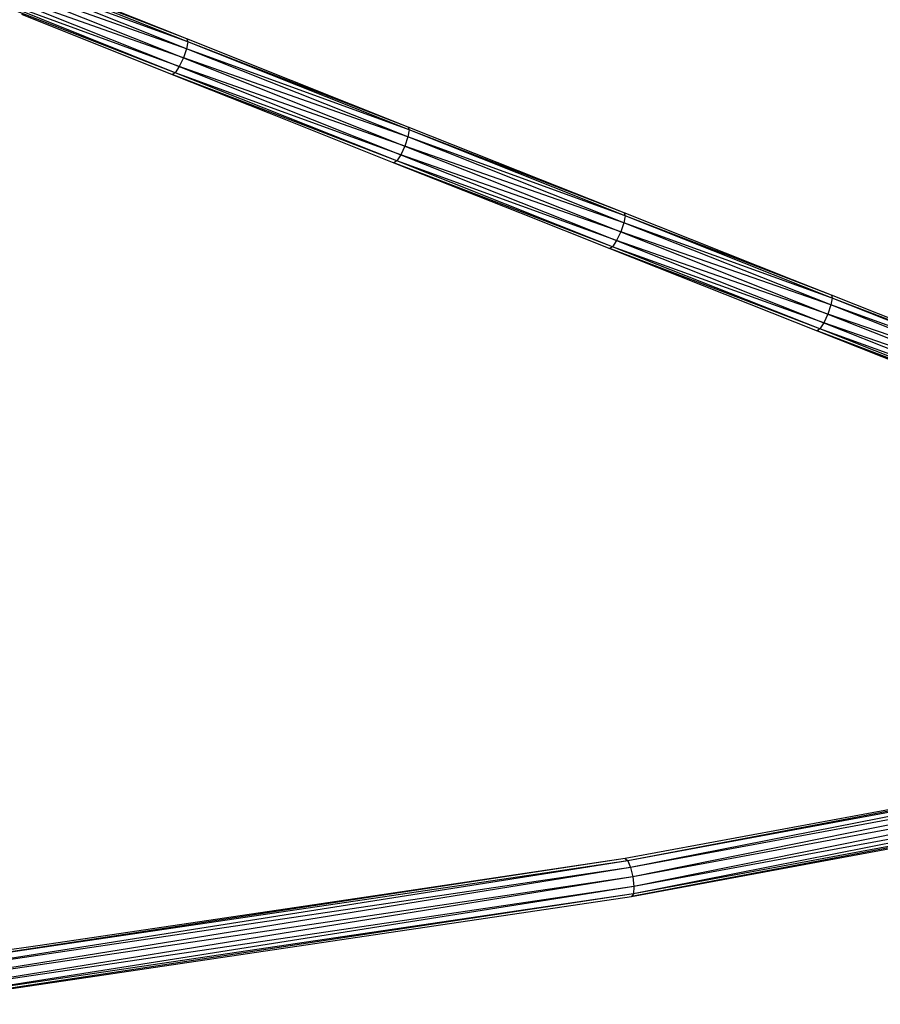
# Model space of a CAD drawing. Units: inches. Extents: x 32696 to 49601, y -6993 to 3207.
# Drawn here: x 39053 to 39404, y -2190 to -1788 of the extents above; entities that cross this region are included whole.
import ezdxf

# ---------------------------------------------------------------- set-up
doc = ezdxf.new("R2010")
doc.units = ezdxf.units.IN
doc.header["$MEASUREMENT"] = 0
doc.layers.add('МАФЫ НАШИ', color=7, linetype='Continuous', lineweight=25)

# ---------------------------------------------------------------- blocks, each defined once
blk = doc.blocks.new('еногшд')
at = {"layer": 'МАФЫ НАШИ', "color": 18, "lineweight": 25}
for p, q in [((39121.34, -1797.17), (39029.88, -1760.62)), ((39120.93, -1795.95), (39029.88, -1760.62)), ((39120.85, -1800.02), (39029.4, -1763.46)), ((39121.34, -1797.17), (39029.4, -1763.46)), ((39028.14, -1767.17), (39119.6, -1803.72)), ((39120.85, -1800.02), (39028.14, -1767.17)), ((39026.45, -1770.75), (39117.91, -1807.3)), ((39119.6, -1803.72), (39026.45, -1770.75)), ((39120.93, -1795.95), (39062.8, -1772.72)), ((39116.25, -1809.79), (39023.56, -1773.96)), ((39116.25, -1809.79), (39024.77, -1773.23)), ((39117.91, -1807.3), (39024.77, -1773.23)), ((39053.46, -1785.91), (39115.05, -1810.53)), ((39120.93, -1795.95), (39121.34, -1797.17)), ((39163.53, -1812.92), (39120.93, -1795.95)), ((39120.85, -1800.02), (39119.6, -1803.72)), ((39121.34, -1797.17), (39120.85, -1800.02)), ((39211.25, -1836.02), (39120.85, -1800.02)), ((39211.75, -1833.18), (39120.85, -1800.02)), ((39211.75, -1833.18), (39121.34, -1797.17)), ((39211.35, -1831.97), (39121.34, -1797.17)), ((39119.6, -1803.72), (39117.91, -1807.3)), ((39119.6, -1803.72), (39210, -1839.73)), ((39211.25, -1836.02), (39119.6, -1803.72)), ((39117.91, -1807.3), (39116.25, -1809.79)), ((39117.91, -1807.3), (39208.32, -1843.31)), ((39210, -1839.73), (39117.91, -1807.3)), ((39116.25, -1809.79), (39115.05, -1810.53)), ((39206.67, -1845.81), (39115.05, -1810.53)), ((39115.05, -1810.53), (39154.47, -1826.23)), ((39206.67, -1845.81), (39116.25, -1809.79)), ((39208.32, -1843.31), (39116.25, -1809.79)), ((39211.35, -1831.97), (39163.53, -1812.92)), ((39154.47, -1826.23), (39205.48, -1846.55)), ((39211.35, -1831.97), (39211.75, -1833.18)), ((39265.55, -1853.51), (39211.35, -1831.97)), ((39211.25, -1836.02), (39210, -1839.73)), ((39211.75, -1833.18), (39211.25, -1836.02)), ((39299.36, -1871.04), (39211.25, -1836.02)), ((39299.87, -1868.2), (39211.25, -1836.02)), ((39299.87, -1868.2), (39211.75, -1833.18)), ((39299.49, -1867), (39211.75, -1833.18)), ((39210, -1839.73), (39208.32, -1843.31)), ((39210, -1839.73), (39298.1, -1874.75)), ((39299.36, -1871.04), (39210, -1839.73)), ((39208.32, -1843.31), (39206.67, -1845.81)), ((39208.32, -1843.31), (39296.42, -1878.33)), ((39298.1, -1874.75), (39208.32, -1843.31)), ((39206.67, -1845.81), (39205.48, -1846.55)), ((39294.79, -1880.83), (39205.48, -1846.55)), ((39205.48, -1846.55), (39256.77, -1866.93)), ((39294.79, -1880.83), (39206.67, -1845.81)), ((39296.42, -1878.33), (39206.67, -1845.81)), ((39299.49, -1867), (39265.55, -1853.51)), ((39256.77, -1866.93), (39293.63, -1881.58)), ((39299.87, -1868.2), (39299.36, -1871.04)), ((39299.49, -1867), (39299.87, -1868.2)), ((39368.26, -1894.31), (39299.49, -1867)), ((39384.44, -1901.79), (39299.87, -1868.2)), ((39384.09, -1900.59), (39299.87, -1868.2)), ((39299.36, -1871.04), (39298.1, -1874.75)), ((39383.91, -1904.62), (39299.36, -1871.04)), ((39384.44, -1901.79), (39299.36, -1871.04)), ((39298.1, -1874.75), (39296.42, -1878.33)), ((39298.1, -1874.75), (39382.65, -1908.32)), ((39383.91, -1904.62), (39298.1, -1874.75)), ((39294.79, -1880.83), (39293.63, -1881.58)), ((39296.42, -1878.33), (39294.79, -1880.83)), ((39379.36, -1914.42), (39294.79, -1880.83)), ((39380.98, -1911.91), (39294.79, -1880.83)), ((39296.42, -1878.33), (39380.98, -1911.91)), ((39382.65, -1908.32), (39296.42, -1878.33)), ((39379.36, -1914.42), (39293.63, -1881.58)), ((39293.63, -1881.58), (39359.77, -1907.84)), ((39384.09, -1900.59), (39368.26, -1894.31)), ((39463.92, -1932.32), (39384.09, -1900.59)), ((39384.09, -1900.59), (39384.44, -1901.79)), ((39383.91, -1904.62), (39382.65, -1908.32)), ((39384.44, -1901.79), (39383.91, -1904.62)), ((39463.68, -1936.31), (39383.91, -1904.62)), ((39464.23, -1933.5), (39383.91, -1904.62)), ((39464.23, -1933.5), (39384.44, -1901.79)), ((39463.92, -1932.32), (39384.44, -1901.79)), ((39359.77, -1907.84), (39378.23, -1915.18)), ((39382.65, -1908.32), (39380.98, -1911.91)), ((39382.65, -1908.32), (39462.4, -1940.01)), ((39463.68, -1936.31), (39382.65, -1908.32)), ((39380.98, -1911.91), (39379.36, -1914.42)), ((39380.98, -1911.91), (39460.74, -1943.6)), ((39462.4, -1940.01), (39380.98, -1911.91)), ((39379.36, -1914.42), (39378.23, -1915.18)), ((39378.23, -1915.18), (39458.04, -1946.89)), ((39459.14, -1946.12), (39378.23, -1915.18)), ((39459.14, -1946.12), (39379.36, -1914.42)), ((39460.74, -1943.6), (39379.36, -1914.42)), ((39535.16, -2087.06), (39299.92, -2130.67)), ((39535.16, -2087.06), (39300.97, -2131.58)), ((39536.15, -2087.98), (39300.97, -2131.58)), ((39536.15, -2087.98), (39302.1, -2134.32)), ((39537.27, -2090.72), (39302.1, -2134.32)), ((39537.27, -2090.72), (39302.99, -2138.15)), ((39538.21, -2094.55), (39302.99, -2138.15)), ((39538.21, -2094.55), (39303.41, -2142.06)), ((39538.66, -2101.34), (39302.54, -2146.15)), ((39538.72, -2098.44), (39303.25, -2144.98)), ((39538.66, -2101.34), (39303.25, -2144.98)), ((39538.72, -2098.44), (39303.41, -2142.06)), ((39302.54, -2146.15), (39538.05, -2102.49)), ((39299.92, -2130.67), (39004.5, -2175.5)), ((39300.97, -2131.58), (39004.5, -2175.5)), ((39300.97, -2131.58), (39005.66, -2178.24)), ((39302.1, -2134.32), (39005.66, -2178.24)), ((39302.1, -2134.32), (39006.5, -2182.08)), ((39299.92, -2130.67), (39211.64, -2143.75)), ((39299.92, -2130.67), (39300.97, -2131.58)), ((39300.97, -2131.58), (39302.1, -2134.32)), ((39302.1, -2134.32), (39302.99, -2138.15)), ((39302.99, -2138.15), (39006.5, -2182.08)), ((39302.99, -2138.15), (39006.82, -2186)), ((39302.99, -2138.15), (39303.41, -2142.06)), ((39303.41, -2142.06), (39006.51, -2188.95)), ((39303.41, -2142.06), (39006.82, -2186)), ((39303.41, -2142.06), (39303.25, -2144.98)), ((39303.25, -2144.98), (39005.67, -2190.14)), ((39303.25, -2144.98), (39006.51, -2188.95)), ((39211.64, -2143.75), (39061.06, -2166.06)), ((39200.66, -2161.24), (39302.54, -2146.15)), ((39303.25, -2144.98), (39302.54, -2146.15)), ((39049.56, -2183.63), (39200.66, -2161.24)), ((39061.06, -2166.06), (39003.35, -2174.61))]:
    blk.add_line(p, q, dxfattribs=at)

msp = doc.modelspace()

# ---------------------------------------------------------------- block references
at = {"layer": 'МАФЫ НАШИ'}
msp.add_blockref('еногшд', (0, 0), dxfattribs=at)

doc.saveas('drawing.dxf')
